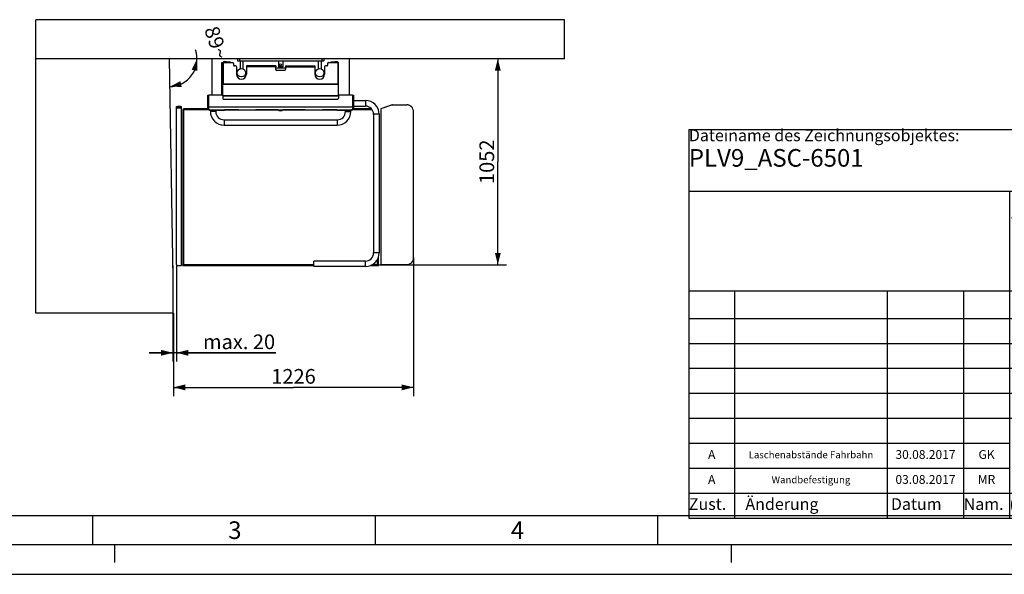
# Model space of a CAD drawing. Units: millimetres. Extents: x 0 to 12600, y 0 to 8910.
# Drawn here: x 3266 to 8296, y 0 to 2833 of the extents above; entities that cross this region are included whole.
import ezdxf

# ---------------------------------------------------------------- set-up
doc = ezdxf.new("R2010")
doc.units = ezdxf.units.MM
doc.header["$LTSCALE"] = 693
doc.layers.get('0').update_dxf_attribs({"linetype": 'CONTINUOUS'})
for name, color, linetype in [('BEZUGSACHSEN', 7, 'CONTINUOUS'), ('FASEN', 7, 'CONTINUOUS'), ('FLAECHEN', 7, 'CONTINUOUS'), ('KURVEN', 7, 'CONTINUOUS'), ('RUNDUNGEN', 7, 'CONTINUOUS'), ('ZEICHNUNGSBEMASSUNGEN', 7, 'CONTINUOUS')]:
    doc.layers.add(name, color=color, linetype=linetype)
doc.styles.get("Standard").update_dxf_attribs({"font": 'arial.ttf'})
doc.styles.add('TEXTSTYLE_2', font='arial.ttf')
doc.styles.add('TEXTSTYLE_5', font='arial.ttf')
doc.dimstyles.new('DIMSTYLE_3', dxfattribs={"dimtxt": 75, "dimasz": 60, "dimexe": 1.5, "dimexo": 0, "dimtad": 1, "dimdec": 0, "dimdsep": 46, "dimtxsty": 'Standard', "dimblk": '_FILLED', "dimblk1": '_FILLED', "dimblk2": '_FILLED', "dimcen": 0.09, "dimclrt": 7, "dimadec": 0, "dimazin": 0, "dimtp": 1.2, "dimtm": 1.2, "dimtfac": 1, "dimtdec": 0, "dimtofl": 0, "dimtmove": 0, "dimatfit": 3, "dimldrblk": '_FILLED', "dimfxl": 1, "dimtolj": 1, "dimarcsym": 0})
doc.dimstyles.new('DIMSTYLE_6', dxfattribs={"dimtxt": 75, "dimasz": 60, "dimexe": 1.5, "dimexo": 0, "dimtad": 1, "dimdec": 0, "dimdsep": 46, "dimtxsty": 'Standard', "dimblk": '_FILLED', "dimblk1": '_FILLED', "dimblk2": '_FILLED', "dimcen": 0.09, "dimclrt": 7, "dimadec": 0, "dimazin": 0, "dimtp": 0.2, "dimtm": 0.2, "dimtfac": 1, "dimtdec": 0, "dimtofl": 0, "dimtmove": 0, "dimatfit": 3, "dimldrblk": '_FILLED', "dimfxl": 1, "dimtolj": 1, "dimarcsym": 0})
doc.dimstyles.new('DIMSTYLE_7', dxfattribs={"dimtxt": 75, "dimasz": 60, "dimexe": 1.5, "dimexo": 0, "dimtad": 1, "dimdec": 1, "dimdsep": 46, "dimtxsty": 'Standard', "dimblk": '_FILLED', "dimblk1": '_FILLED', "dimblk2": '_FILLED', "dimcen": 0.09, "dimclrt": 7, "dimadec": 0, "dimazin": 0, "dimtp": 0.1, "dimtm": 0.1, "dimtfac": 1, "dimtdec": 1, "dimtofl": 0, "dimtmove": 0, "dimatfit": 3, "dimldrblk": '_FILLED', "dimfxl": 1, "dimtolj": 1, "dimarcsym": 0})

# ---------------------------------------------------------------- blocks, each defined once
blk = doc.blocks.new('_FILLED')
at = {"color": 0, "linetype": 'ByBlock'}
blk.add_solid([(0, 0), (-1, 0.25), (-1, -0.25)], dxfattribs=at)
blk = doc.blocks.new('*D8')
at = {"layer": 'ZEICHNUNGSBEMASSUNGEN', "color": 7, "linetype": 'Continuous'}
for p, q in [((5277.6, 1617.3), (5277.6, 910)), ((4052, 1333.4), (4052, 910)), ((4052, 955), (4664.8, 955)), ((5277.6, 955), (4664.8, 955))]:
    blk.add_line(p, q, dxfattribs=at)
at = {"layer": 'ZEICHNUNGSBEMASSUNGEN', "color": 7, "linetype": 'Continuous', "xscale": 60, "yscale": 60, "zscale": 60, "rotation": 180}
blk.add_blockref('_FILLED', (4052, 955), dxfattribs=at)
at = {"layer": 'ZEICHNUNGSBEMASSUNGEN', "color": 7, "linetype": 'Continuous', "xscale": 60, "yscale": 60, "zscale": 60}
blk.add_blockref('_FILLED', (5277.6, 955), dxfattribs=at)
at = {"layer": 'ZEICHNUNGSBEMASSUNGEN', "color": 7, "linetype": 'Continuous', "insert": (4664.8, 1048.8), "char_height": 75, "width": 233.086, "attachment_point": 2, "line_spacing_factor": 0.9}
blk.add_mtext('1226', dxfattribs=at)
blk = doc.blocks.new('*D9')
at = {"layer": 'ZEICHNUNGSBEMASSUNGEN', "color": 7, "linetype": 'Continuous'}
for p, q in [((4047.7, 1577.8), (4047.7, 1086.6)), ((4067.4, 1577.8), (4067.4, 1086.6)), ((4047.7, 1131.6), (3927.7, 1131.6)), ((3927.7, 1131.6), (4057.5, 1131.6)), ((4574.7, 1131.6), (4057.5, 1131.6)), ((4067.4, 1131.6), (4574.7, 1131.6))]:
    blk.add_line(p, q, dxfattribs=at)
at = {"layer": 'ZEICHNUNGSBEMASSUNGEN', "color": 7, "linetype": 'Continuous', "xscale": 60, "yscale": 60, "zscale": 60}
blk.add_blockref('_FILLED', (4047.7, 1131.6), dxfattribs=at)
at = {"layer": 'ZEICHNUNGSBEMASSUNGEN', "color": 7, "linetype": 'Continuous', "xscale": 60, "yscale": 60, "zscale": 60, "rotation": 180}
blk.add_blockref('_FILLED', (4067.4, 1131.6), dxfattribs=at)
at = {"layer": 'ZEICHNUNGSBEMASSUNGEN', "color": 7, "linetype": 'Continuous', "insert": (4202.4, 1225.3), "char_height": 75, "width": 372.212, "attachment_point": 1, "line_spacing_factor": 0.9}
blk.add_mtext('max. 20', dxfattribs=at)
blk = doc.blocks.new('*D10')
at = {"layer": 'ZEICHNUNGSBEMASSUNGEN', "color": 7, "linetype": 'Continuous'}
blk.add_arc((4029.3, 2633.4), 142.4, 271.0026, 18.8259, dxfattribs=at)
for points in [[(4173.8, 2571.6), (4171.7, 2633.4), (4144.4, 2577.8)], [(4086.8, 2519.2), (4031.7, 2491), (4093.6, 2490)]]:
    blk.add_solid(points, dxfattribs=at)
at = {"layer": 'ZEICHNUNGSBEMASSUNGEN', "color": 7, "linetype": 'Continuous', "insert": (4306, 2727.7), "char_height": 75, "width": 166.543, "attachment_point": 2, "rotation": 288.8259, "line_spacing_factor": 0.9}
blk.add_mtext('89\\Fgdt;{\\Fgdt;~}', dxfattribs=at)
blk = doc.blocks.new('*D11')
at = {"layer": 'ZEICHNUNGSBEMASSUNGEN', "color": 7, "linetype": 'Continuous'}
for p, q in [((5708.4, 2633.4), (5708.4, 2107.5)), ((5708.4, 1581.6), (5708.4, 2107.5)), ((5063.9, 1581.6), (5753.4, 1581.6))]:
    blk.add_line(p, q, dxfattribs=at)
at = {"layer": 'ZEICHNUNGSBEMASSUNGEN', "color": 7, "linetype": 'Continuous', "xscale": 60, "yscale": 60, "zscale": 60}
for p, rotation in [((5708.4, 2633.4), 90), ((5708.4, 1581.6), 270)]:
    blk.add_blockref('_FILLED', p, dxfattribs=dict(at, rotation=rotation))
at = {"layer": 'ZEICHNUNGSBEMASSUNGEN', "color": 7, "linetype": 'Continuous', "insert": (5614.6, 2107.5), "char_height": 75, "width": 233.086, "attachment_point": 2, "rotation": 90, "line_spacing_factor": 0.9}
blk.add_mtext('1052', dxfattribs=at)
blk = doc.blocks.new('*T17')
at = {"color": 0, "lineweight": -2}
for p, q in [((0, 0), (234, 0)), ((0, 0), (0, -127.5)), ((234, 0), (1014, 0)), ((1014, 0), (1404, 0)), ((1404, 0), (1638, 0)), ((1638, 0), (1950, 0)), ((1950, 0), (2418, 0)), ((2418, 0), (2964, 0)), ((2418, 0), (2418, -127.5)), ((2964, 0), (4290, 0)), ((2964, 0), (2964, -127.5)), ((4290, 0), (4524, 0)), ((4524, 0), (5226, 0)), ((5226, 0), (5616, 0)), ((5616, 0), (5616, -127.5)), ((0, -127.5), (0, -255)), ((2418, -127.5), (2418, -255)), ((2964, -127.5), (2964, -255)), ((5616, -127.5), (5616, -255)), ((0, -255), (0, -315)), ((2418, -255), (2418, -315)), ((2964, -255), (2964, -315)), ((5616, -255), (5616, -315)), ((0, -315), (234, -315)), ((0, -315), (0, -506.25)), ((234, -315), (1014, -315)), ((1014, -315), (1404, -315)), ((1404, -315), (1638, -315)), ((1638, -315), (1950, -315)), ((1638, -315), (1638, -506.25)), ((1950, -315), (2418, -315)), ((2418, -315), (2964, -315)), ((2418, -315), (2418, -506.25)), ((2964, -315), (4290, -315)), ((2964, -315), (2964, -506.25)), ((4290, -315), (4524, -315)), ((4524, -315), (5226, -315)), ((4524, -315), (4524, -506.25)), ((5226, -315), (5616, -315)), ((5616, -315), (5616, -506.25)), ((0, -506.25), (0, -570)), ((1638, -506.25), (1638, -570)), ((2418, -506.25), (2418, -570)), ((2964, -506.25), (4290, -506.25)), ((2964, -506.25), (2964, -570)), ((4290, -506.25), (4524, -506.25)), ((4524, -506.25), (5226, -506.25)), ((5226, -506.25), (5616, -506.25)), ((5616, -506.25), (5616, -570)), ((0, -570), (0, -697.5)), ((1638, -570), (1638, -697.5)), ((2418, -570), (2418, -697.5)), ((2964, -570), (2964, -697.5)), ((5616, -570), (5616, -697.5)), ((0, -697.5), (0, -825)), ((1638, -697.5), (1638, -825)), ((2418, -697.5), (2418, -825)), ((2964, -697.5), (2964, -825)), ((5616, -697.5), (5616, -825)), ((0, -825), (234, -825)), ((0, -825), (0, -965.12)), ((234, -825), (1014, -825)), ((234, -825), (234, -965.12)), ((1014, -825), (1404, -825)), ((1014, -825), (1014, -965.12)), ((1404, -825), (1638, -825)), ((1404, -825), (1404, -965.12)), ((1638, -825), (1950, -825)), ((1638, -825), (1638, -965.12)), ((1950, -825), (2418, -825)), ((1950, -825), (1950, -965.12)), ((2418, -825), (2964, -825)), ((2418, -825), (2418, -965.12)), ((2964, -825), (4290, -825)), ((2964, -825), (2964, -965.12)), ((4290, -825), (4524, -825)), ((4524, -825), (5226, -825)), ((5226, -825), (5616, -825)), ((5616, -825), (5616, -965.12)), ((0, -965.12), (234, -965.12)), ((0, -965.12), (0, -1092.62)), ((234, -965.12), (1014, -965.12)), ((234, -965.12), (234, -1092.62)), ((1014, -965.12), (1404, -965.12)), ((1014, -965.12), (1014, -1092.62)), ((1404, -965.12), (1638, -965.12)), ((1404, -965.12), (1404, -1092.62)), ((1638, -965.12), (1950, -965.12)), ((1638, -965.12), (1638, -1092.62)), ((1950, -965.12), (2418, -965.12)), ((1950, -965.12), (1950, -1092.62)), ((2418, -965.12), (2964, -965.12)), ((2418, -965.12), (2418, -1092.62)), ((2964, -965.12), (2964, -1092.62)), ((5616, -965.12), (5616, -1092.62)), ((0, -1092.62), (234, -1092.62)), ((0, -1092.62), (0, -1220.12)), ((234, -1092.62), (1014, -1092.62)), ((234, -1092.62), (234, -1220.12)), ((1014, -1092.62), (1404, -1092.62)), ((1014, -1092.62), (1014, -1220.12)), ((1404, -1092.62), (1638, -1092.62)), ((1404, -1092.62), (1404, -1220.12)), ((1638, -1092.62), (1950, -1092.62)), ((1638, -1092.62), (1638, -1220.12)), ((1950, -1092.62), (2418, -1092.62)), ((1950, -1092.62), (1950, -1220.12)), ((2418, -1092.62), (2964, -1092.62)), ((2418, -1092.62), (2418, -1220.12)), ((2964, -1092.62), (2964, -1220.12)), ((5616, -1092.62), (5616, -1220.12)), ((0, -1220.12), (234, -1220.12)), ((0, -1220.12), (0, -1347.62)), ((234, -1220.12), (1014, -1220.12)), ((234, -1220.12), (234, -1347.62)), ((1014, -1220.12), (1404, -1220.12)), ((1014, -1220.12), (1014, -1347.62)), ((1404, -1220.12), (1638, -1220.12)), ((1404, -1220.12), (1404, -1347.62)), ((1638, -1220.12), (1950, -1220.12)), ((1638, -1220.12), (1638, -1347.62)), ((1950, -1220.12), (2418, -1220.12)), ((1950, -1220.12), (1950, -1347.62)), ((2418, -1220.12), (2964, -1220.12)), ((2418, -1220.12), (2418, -1347.62)), ((2964, -1220.12), (2964, -1347.62)), ((5616, -1220.12), (5616, -1347.62)), ((0, -1347.62), (234, -1347.62)), ((0, -1347.62), (0, -1475.12)), ((234, -1347.62), (1014, -1347.62)), ((234, -1347.62), (234, -1475.12)), ((1014, -1347.62), (1404, -1347.62)), ((1014, -1347.62), (1014, -1475.12)), ((1404, -1347.62), (1638, -1347.62)), ((1404, -1347.62), (1404, -1475.12)), ((1638, -1347.62), (1950, -1347.62)), ((1638, -1347.62), (1638, -1475.12)), ((1950, -1347.62), (2418, -1347.62)), ((2418, -1347.62), (2964, -1347.62)), ((2418, -1347.62), (2418, -1475.12)), ((2964, -1347.62), (2964, -1475.12)), ((5616, -1347.62), (5616, -1475.12)), ((0, -1475.12), (234, -1475.12)), ((0, -1475.12), (0, -1602.62)), ((234, -1475.12), (1014, -1475.12)), ((234, -1475.12), (234, -1602.62)), ((1014, -1475.12), (1404, -1475.12)), ((1014, -1475.12), (1014, -1602.62)), ((1404, -1475.12), (1638, -1475.12)), ((1404, -1475.12), (1404, -1602.62)), ((1638, -1475.12), (1950, -1475.12)), ((1638, -1475.12), (1638, -1602.62)), ((1950, -1475.12), (2418, -1475.12)), ((2418, -1475.12), (2964, -1475.12)), ((2964, -1475.12), (4290, -1475.12)), ((2964, -1475.12), (2964, -1602.62)), ((4290, -1475.12), (4524, -1475.12)), ((4524, -1475.12), (5226, -1475.12)), ((5226, -1475.12), (5616, -1475.12)), ((5226, -1475.12), (5226, -1602.62)), ((5616, -1475.12), (5616, -1602.62)), ((0, -1602.62), (234, -1602.62)), ((0, -1602.62), (0, -1730.12)), ((234, -1602.62), (1014, -1602.62)), ((234, -1602.62), (234, -1730.12)), ((1014, -1602.62), (1404, -1602.62)), ((1014, -1602.62), (1014, -1730.12)), ((1404, -1602.62), (1638, -1602.62)), ((1404, -1602.62), (1404, -1730.12)), ((1638, -1602.62), (1638, -1730.12)), ((2964, -1602.62), (2964, -1730.12)), ((5226, -1602.62), (5226, -1730.12)), ((5616, -1602.62), (5616, -1730.12)), ((0, -1730.12), (234, -1730.12)), ((0, -1730.12), (0, -1857.62)), ((234, -1730.12), (1014, -1730.12)), ((234, -1730.12), (234, -1857.62)), ((1014, -1730.12), (1404, -1730.12)), ((1014, -1730.12), (1014, -1857.62)), ((1404, -1730.12), (1638, -1730.12)), ((1404, -1730.12), (1404, -1857.62)), ((1638, -1730.12), (1638, -1857.62)), ((2964, -1730.12), (2964, -1857.62)), ((5226, -1730.12), (5616, -1730.12)), ((5226, -1730.12), (5226, -1857.62)), ((5616, -1730.12), (5616, -1857.62)), ((0, -1857.62), (234, -1857.62)), ((0, -1857.62), (0, -1985.12)), ((234, -1857.62), (1014, -1857.62)), ((234, -1857.62), (234, -1985.12)), ((1014, -1857.62), (1404, -1857.62)), ((1014, -1857.62), (1014, -1985.12)), ((1404, -1857.62), (1638, -1857.62)), ((1404, -1857.62), (1404, -1985.12)), ((1638, -1857.62), (1950, -1857.62)), ((1638, -1857.62), (1638, -1985.12)), ((1950, -1857.62), (2418, -1857.62)), ((2418, -1857.62), (2964, -1857.62)), ((2964, -1857.62), (4290, -1857.62)), ((2964, -1857.62), (2964, -1985.12)), ((4290, -1857.62), (4524, -1857.62)), ((4290, -1857.62), (4290, -1985.12)), ((4524, -1857.62), (5226, -1857.62)), ((5226, -1857.62), (5616, -1857.62)), ((5616, -1857.62), (5616, -1985.12)), ((0, -1985.12), (234, -1985.12)), ((234, -1985.12), (1014, -1985.12)), ((1014, -1985.12), (1404, -1985.12)), ((1404, -1985.12), (1638, -1985.12)), ((1638, -1985.12), (1950, -1985.12)), ((1950, -1985.12), (2418, -1985.12)), ((2418, -1985.12), (2964, -1985.12)), ((2964, -1985.12), (4290, -1985.12)), ((4290, -1985.12), (4524, -1985.12)), ((4524, -1985.12), (5226, -1985.12)), ((5226, -1985.12), (5616, -1985.12))]:
    blk.add_line(p, q, dxfattribs=at)
at = {"color": 7, "linetype": 'Continuous'}
for s, insert, char_height, width, attachment_point in [('Dateiname des Zeichnungsobjektes:          \\P\\H90.0;PLV9_ASC-6501', (0.06, -0.06), 60, 2417.88, 1), ('Dateityp:\\P\\H90.0;ASSEM', (2418.06, -0.06), 60, 545.88, 1), ('Allgemeintol.\\PDIN ISO\\P2768-m-S', (2028, -570), 90, 779.88, 5), ('Kanten\\PDIN ISO\\P13715', (2691, -570), 90, 545.88, 5), ('Maßstab {\\W2.0;1:30}', (2964.06, -410.62), 90, 1559.88, 4), (' \\P  ', (819, -570), 105, 1637.88, 5), (' Datum', (1950.06, -895.06), 60, 467.88, 4), ('  Name', (2418.06, -895.06), 60, 545.88, 4), ('26.07.2017', (1950.06, -1028.87), 60, 467.88, 4), ('Krammer', (2418.06, -1028.87), 60, 545.88, 4), ('Blatt{\\W0.6;1}', (5226.06, -1602.62), 90, 389.88, 4), ('A', (117, -1666.37), 45, 233.88, 5), ('Laschenabstände Fahrbahn', (624, -1666.37), 36, 779.88, 5), ('30.08.2017', (1209, -1666.37), 45, 389.88, 5), ('GK', (1521, -1666.37), 45, 233.88, 5), (' 1{\\W0.6; Bl.}', (5226.06, -1793.87), 90, 389.88, 4), ('A', (117, -1793.87), 45, 233.88, 5), ('Wandbefestigung', (624, -1793.87), 36, 779.88, 5), ('03.08.2017', (1209, -1793.87), 45, 389.88, 5), ('MR', (1521, -1793.87), 45, 233.88, 5), ('Zust.', (0.06, -1921.37), 60, 233.88, 4), ('   Änderung', (234.06, -1921.37), 60, 779.88, 4), (' Datum', (1014.06, -1921.37), 60, 389.88, 4), ('Nam.', (1404.06, -1921.37), 60, 233.88, 4), ('(Urspr.)', (1638.06, -1921.37), 60, 1325.88, 4), ('(Ers.f.:)', (2964.06, -1921.37), 60, 1325.88, 4), ('(Ers.d.:)', (4290.06, -1921.37), 60, 1325.88, 4)]:
    blk.add_mtext(s, dxfattribs=dict(at, insert=insert, char_height=char_height, width=width, attachment_point=attachment_point))

msp = doc.modelspace()

# ---------------------------------------------------------------- linework, layer by layer
at = {"color": 7, "linetype": 'Continuous'}
for p, q in [((3348.8548, 1333.377), (3348.8548, 2833.377)), ((6048.8548, 2833.377), (3348.8548, 2833.377)), ((6048.8548, 2633.377), (6048.8548, 2833.377)), ((6048.8548, 2633.377), (3348.8548, 2633.377)), ((4029.2566, 2633.377), (4048.8548, 1513.5484)), ((4306.8548, 2614.4139), (4306.8548, 2616.177)), ((4308.8548, 2614.4139), (4308.8548, 2616.177)), ((4338.8548, 2616.177), (4308.9328, 2616.177)), ((4309.8548, 2619.177), (4321.8548, 2619.177)), ((4309.8548, 2617.177), (4321.8548, 2617.177)), ((4321.8548, 2619.177), (4321.8548, 2617.177)), ((4888.8548, 2616.177), (4858.8548, 2616.177)), ((4875.8548, 2617.177), (4875.8548, 2619.177)), ((4875.8548, 2619.177), (4887.8548, 2619.177)), ((4875.8548, 2617.177), (4887.8548, 2617.177)), ((4888.8548, 2616.177), (4888.8548, 2614.4139)), ((4890.8548, 2616.177), (4890.8548, 2614.4139)), ((4299.3548, 2449.177), (4299.3548, 2615.177)), ((4299.3548, 2615.177), (4306.8548, 2615.177)), ((4301.3548, 2449.177), (4301.3548, 2615.177)), ((4302.8548, 2505.713), (4302.8548, 2614.4139)), ((4302.8548, 2614.4139), (4305.8548, 2614.4139)), ((4423.8548, 2596.9139), (4423.8548, 2554.4139)), ((4573.8548, 2596.9139), (4423.8548, 2596.9139)), ((4573.8548, 2596.9139), (4573.8548, 2592.9139)), ((4623.8548, 2585.177), (4573.8548, 2585.177)), ((4623.8548, 2596.9139), (4623.8548, 2592.9139)), ((4623.8548, 2596.9139), (4773.8548, 2596.9139)), ((4773.8548, 2596.9139), (4773.8548, 2554.4139)), ((4850.3548, 2614.4139), (4850.3548, 2615.177)), ((4850.3548, 2615.177), (4855.0639, 2615.177)), ((4852.3548, 2614.4139), (4852.3548, 2615.177)), ((4890.8548, 2615.177), (4894.3548, 2615.177)), ((4894.8548, 2614.4139), (4891.8548, 2614.4139)), ((4892.3548, 2614.4139), (4892.3548, 2615.177)), ((4894.3548, 2615.177), (4894.3548, 2614.4139)), ((4894.8548, 2505.713), (4894.8548, 2614.4139)), ((4305.8548, 2506.0129), (4302.8548, 2506.0129)), ((4302.8548, 2505.8129), (4304.8548, 2505.8129)), ((4302.8548, 2505.5134), (4302.8548, 2505.713)), ((4302.8548, 2505.713), (4305.8548, 2505.713)), ((4302.8548, 2443.8513), (4302.8548, 2505.5134)), ((4302.8548, 2505.5134), (4305.8548, 2505.5134)), ((4304.8548, 2505.713), (4304.8548, 2506.0129)), ((4305.8548, 2505.5134), (4305.8548, 2506.0129)), ((4891.8548, 2505.5134), (4891.8548, 2506.0129)), ((4891.8548, 2506.0129), (4894.8548, 2506.0129)), ((4894.8548, 2505.713), (4891.8548, 2505.713)), ((4894.8548, 2505.5134), (4891.8548, 2505.5134)), ((4892.3548, 2505.713), (4892.3548, 2506.0129)), ((4892.8548, 2505.713), (4892.8548, 2506.0129)), ((4894.8548, 2505.8129), (4892.8548, 2505.8129)), ((4894.8548, 2505.5134), (4894.8548, 2505.713)), ((4894.8548, 2443.8513), (4894.8548, 2505.5134)), ((4302.8548, 2447.177), (4231.3548, 2447.177)), ((4231.8548, 2447.177), (4231.8548, 2449.177)), ((4231.8548, 2449.177), (4302.8548, 2449.177)), ((4299.3548, 2452.177), (4301.3548, 2452.177)), ((4302.8548, 2445.677), (4894.8548, 2445.677)), ((4894.8548, 2449.177), (4965.8548, 2449.177)), ((4966.3548, 2447.177), (4894.8548, 2447.177)), ((4965.8548, 2449.177), (4965.8548, 2447.177)), ((4236.3548, 2373.177), (4236.3548, 2369.177)), ((4312.3548, 2369.177), (4236.3548, 2369.177)), ((4239.8548, 2369.177), (4239.8548, 2364.177)), ((4267.8548, 2369.177), (4267.8548, 2364.177)), ((4312.3548, 2373.177), (4312.3548, 2369.177)), ((4885.3548, 2373.177), (4885.3548, 2369.177)), ((4961.3548, 2369.177), (4885.3548, 2369.177)), ((4929.8548, 2364.177), (4929.8548, 2369.177)), ((4957.8548, 2364.177), (4957.8548, 2369.177)), ((4961.3548, 2373.177), (4961.3548, 2369.177)), ((5169.3186, 2398.4641), (5110.7408, 2377.6463)), ((5110.7408, 2377.6463), (5111.6066, 2377.7005)), ((5110.7408, 2377.6463), (5110.7408, 1582.7229)), ((5170.1843, 2398.5183), (5111.6066, 2377.7005)), ((5111.6066, 2377.7005), (5111.6066, 1582.7771)), ((5169.3186, 2398.4641), (5170.1843, 2398.5183)), ((4309.8548, 2322.177), (4887.8548, 2322.177)), ((4309.8548, 2294.177), (4887.8548, 2294.177)), ((4092.3548, 1577.7949), (4092.3548, 1577.7533)), ((4098.8548, 1577.7922), (4098.8548, 1581.1111)), ((4767.8548, 1577.7922), (4098.8548, 1577.7922)), ((4133.8548, 1581.5969), (4767.8548, 1581.5969)), ((4133.8548, 1578.5971), (4767.8548, 1578.5971)), ((5098.8548, 1577.7922), (5059.3124, 1577.7922)), ((5061.1236, 1578.5971), (5063.8548, 1578.5971)), ((5098.8548, 1577.7922), (5098.8548, 1581.1111)), ((5111.6066, 1582.7771), (5110.7408, 1582.7229)), ((4048.8548, 1513.5484), (4048.8548, 1333.377)), ((4048.8548, 1333.377), (3348.8548, 1333.377)), ((750, 300), (12300, 300)), ((3637.1999, 300), (3637.1999, 150)), ((5081.1, 300), (5081.1, 150)), ((6525, 300), (6525, 150)), ((12450, 150), (600, 150)), ((3750, 150), (3750, 60)), ((6900, 150), (6900, 60)), ((0, 0), (12600, 0))]:
    msp.add_line(p, q, dxfattribs=at)
at = {"color": 9, "linetype": 'Continuous'}
for p, q in [((4310.8548, 2616.177), (4310.8548, 2614.4139)), ((4313.8548, 2617.177), (4313.8548, 2619.177)), ((4883.8548, 2619.177), (4883.8548, 2617.177)), ((4886.8548, 2614.4139), (4886.8548, 2616.177)), ((4303.3548, 2615.177), (4303.3548, 2614.4139)), ((4305.8548, 2614.4139), (4305.8548, 2506.0129)), ((4573.8548, 2592.9139), (4423.8548, 2592.9139)), ((4623.8548, 2592.9139), (4773.8548, 2592.9139)), ((4854.3548, 2615.177), (4854.3548, 2614.7818)), ((4891.8548, 2614.4139), (4891.8548, 2506.0129)), ((4302.8548, 2503.5147), (4894.8548, 2503.5147)), ((4305.8548, 2505.8129), (4891.8548, 2505.8129)), ((4239.8548, 2449.177), (4239.8548, 2447.177)), ((4302.8548, 2446.3788), (4894.8548, 2446.3788)), ((4302.8548, 2443.8513), (4894.8548, 2443.8513)), ((4957.8548, 2447.177), (4957.8548, 2449.177)), ((4267.8548, 2364.177), (4239.8548, 2364.177)), ((4255.757, 2373.177), (4255.757, 2369.177)), ((4301.2135, 2373.177), (4301.2135, 2369.177)), ((4896.4962, 2373.177), (4896.4962, 2369.177)), ((4929.8548, 2364.177), (4957.8548, 2364.177)), ((4941.9527, 2373.177), (4941.9527, 2369.177)), ((4309.8548, 2322.177), (4309.8548, 2294.177)), ((4887.8548, 2322.177), (4887.8548, 2294.177)), ((4133.8548, 1578.5971), (4133.8548, 1581.5969)), ((5063.8548, 1578.5971), (5063.8548, 1579.9233))]:
    msp.add_line(p, q, dxfattribs=at)
at = {"color": 7, "linetype": 'Continuous'}
for centre, radius, start, end in [((4309.8548, 2616.177), 3, 90, 180), ((4309.8548, 2616.177), 1, 90, 180), ((4338.8548, 2608.177), 8, 51.5207212, 90), ((4858.8548, 2608.177), 8, 90, 128.4792788), ((4887.8548, 2616.177), 3, 0, 90), ((4887.8548, 2616.177), 1, 0, 90), ((4398.8548, 2554.4139), 25, 180, 360), ((4798.8548, 2554.4139), 25, 180, 360), ((4309.8548, 2364.177), 70, 180, 270), ((4309.8548, 2364.177), 42, 180, 270), ((4887.8548, 2364.177), 70, 270, 360), ((4887.8548, 2364.177), 42, 270, 360)]:
    msp.add_arc(centre, radius, start, end, dxfattribs=at)
for points, knots in [([(4098.8548, 1581.1111), (4098.8548, 1581.1272), (4098.9365, 1581.1418), (4099.0421, 1581.1649), (4099.265, 1581.1856), (4099.7036, 1581.2207), (4100.471, 1581.2589), (4101.6219, 1581.3025), (4103.0868, 1581.3442), (4104.8467, 1581.3843), (4106.8863, 1581.4219), (4110.105, 1581.4707), (4114.6589, 1581.5208), (4120.6324, 1581.5641), (4127.1141, 1581.5909), (4131.5788, 1581.5969), (4133.8548, 1581.5969)], [0, 0, 0, 0, 0.001383163, 0.005055669, 0.011099123, 0.01951353, 0.043384649, 0.07645599, 0.118414031, 0.1688573, 0.227301306, 0.293184021, 0.444664577, 0.617481016, 0.804994358, 1, 1, 1, 1]), ([(4098.8548, 1578.1114), (4098.8548, 1578.1275), (4098.9365, 1578.1421), (4099.0421, 1578.1652), (4099.265, 1578.1859), (4099.7036, 1578.221), (4100.471, 1578.2592), (4101.6219, 1578.3028), (4103.0868, 1578.3444), (4104.8467, 1578.3846), (4106.8863, 1578.4222), (4110.105, 1578.471), (4114.6589, 1578.5211), (4120.6324, 1578.5644), (4127.1141, 1578.5912), (4131.5788, 1578.5971), (4133.8548, 1578.5971)], [0, 0, 0, 0, 0.001383163, 0.005055669, 0.011099123, 0.01951353, 0.043384649, 0.07645599, 0.118414031, 0.1688573, 0.227301306, 0.293184021, 0.444664577, 0.617481016, 0.804994358, 1, 1, 1, 1]), ([(5063.8548, 1578.5971), (5066.1309, 1578.5971), (5070.5956, 1578.5912), (5077.0773, 1578.5644), (5083.0508, 1578.5211), (5087.6047, 1578.471), (5090.8234, 1578.4222), (5092.863, 1578.3846), (5094.6229, 1578.3444), (5096.0878, 1578.3028), (5097.2387, 1578.2592), (5098.0061, 1578.221), (5098.4447, 1578.1859), (5098.6676, 1578.1652), (5098.7732, 1578.1421), (5098.8548, 1578.1275), (5098.8548, 1578.1114)], [0, 0, 0, 0, 0.195005642, 0.382518984, 0.555335423, 0.706815979, 0.772698693, 0.8311427, 0.881585969, 0.92354401, 0.956615351, 0.98048647, 0.988900877, 0.994944331, 0.998616837, 1, 1, 1, 1]), ([(5066.9095, 1581.595), (5069.0348, 1581.5924), (5073.1776, 1581.5821), (5079.1609, 1581.551), (5084.6195, 1581.5054), (5088.7533, 1581.4551), (5091.6593, 1581.4073), (5093.4928, 1581.3708), (5095.0713, 1581.3322), (5096.3829, 1581.2923), (5097.4121, 1581.251), (5098.0974, 1581.2145), (5098.4892, 1581.1817), (5098.6876, 1581.1615), (5098.7828, 1581.1408), (5098.8548, 1581.1257), (5098.8548, 1581.1111)], [0, 0, 0, 0, 0.19948898, 0.388864451, 0.561634942, 0.711879163, 0.776910182, 0.834449832, 0.884004866, 0.925151207, 0.957537965, 0.980892511, 0.989121663, 0.995032702, 0.998628809, 1, 1, 1, 1])]:
    msp.add_open_spline(points, degree=3, knots=knots, dxfattribs=at)
at = {"layer": 'BEZUGSACHSEN', "color": 7, "linetype": 'Continuous'}
for p, q in [((4378.8548, 2633.377), (4378.8548, 2623.377)), ((4378.8548, 2623.377), (4818.8548, 2623.377)), ((4391.3548, 2623.377), (4391.3548, 2582.006)), ((4406.3548, 2623.377), (4406.3548, 2582.006)), ((4587.8548, 2623.377), (4587.8548, 2593.377)), ((4609.8548, 2623.377), (4609.8548, 2593.377)), ((4791.3548, 2623.377), (4791.3548, 2582.006)), ((4806.3548, 2623.377), (4806.3548, 2582.006)), ((4818.8548, 2633.377), (4818.8548, 2623.377)), ((4609.8548, 2593.377), (4587.8548, 2593.377)), ((4971.3548, 2420.177), (5031.8548, 2420.177)), ((4971.3548, 2392.177), (5031.8548, 2392.177))]:
    msp.add_line(p, q, dxfattribs=at)
at = {"layer": 'BEZUGSACHSEN', "color": 9, "linetype": 'Continuous'}
for p, q in [((4388.8548, 2633.377), (4388.8548, 2623.377)), ((4808.8548, 2633.377), (4808.8548, 2623.377))]:
    msp.add_line(p, q, dxfattribs=at)
at = {"layer": 'BEZUGSACHSEN', "color": 7, "linetype": 'Continuous'}
for centre, radius in [((4398.8548, 2562.177), 21.2), ((4598.8548, 2602.877), 5), ((4798.8548, 2562.177), 21.2)]:
    msp.add_circle(centre, radius, dxfattribs=at)
at = {"layer": 'FASEN', "color": 7, "linetype": 'Continuous'}
for points in [[(4586.7021, 2373.1756), (4589.3098, 2369.5582), (4598.8548, 2365.6075), (4608.3999, 2369.5582), (4611.0076, 2373.1756)], [(4592.3024, 2373.1757), (4593.9843, 2371.5608), (4598.8548, 2369.8945), (4603.7254, 2371.5608), (4605.4073, 2373.1757)]]:
    msp.add_open_spline(points, degree=3, dxfattribs=at)
at = {"layer": 'FLAECHEN', "color": 9, "linetype": 'Continuous'}
for p, q in [((5031.8548, 2420.177), (5031.8548, 2392.177)), ((5101.8548, 2350.177), (5073.8548, 2350.177)), ((5101.8548, 1642.177), (5073.8548, 1642.177)), ((5031.8548, 1572.177), (5031.8548, 1600.177))]:
    msp.add_line(p, q, dxfattribs=at)
at = {"layer": 'FLAECHEN', "color": 7, "linetype": 'Continuous'}
for p, q in [((5073.8548, 2350.177), (5073.8548, 1642.177)), ((5101.8548, 2350.177), (5101.8548, 1642.177)), ((5031.8548, 1600.177), (4767.8548, 1600.177)), ((4767.8548, 1572.177), (4767.8548, 1600.177)), ((5031.8548, 1572.177), (4767.8548, 1572.177))]:
    msp.add_line(p, q, dxfattribs=at)
for centre, radius, start, end in [((5031.8548, 2350.1769), 70, 0.0000056, 89.9999944), ((5031.8548, 2350.177), 42, 0, 90), ((5031.8548, 1642.177), 70, 270.0000056, 359.9999944), ((5031.8548, 1642.177), 42, 270, 360)]:
    msp.add_arc(centre, radius, start, end, dxfattribs=at)
at = {"layer": 'KURVEN', "color": 40, "linetype": 'Continuous'}
for p, q in [((4248.8546, 2449.177), (4248.8546, 2633.377)), ((4948.8546, 2633.377), (4948.8546, 2449.177))]:
    msp.add_line(p, q, dxfattribs=at)
at = {"layer": 'RUNDUNGEN', "color": 7, "linetype": 'Continuous'}
for p, q in [((4305.8548, 2614.4139), (4354.8548, 2614.4139)), ((4358.8548, 2610.4139), (4358.8548, 2600.9139)), ((4369.8548, 2596.9139), (4362.8548, 2596.9139)), ((4373.8548, 2592.9139), (4373.8548, 2554.4139)), ((4573.8548, 2578.4139), (4573.8548, 2592.9139)), ((4619.8548, 2574.4139), (4577.8548, 2574.4139)), ((4623.8548, 2592.9139), (4623.8548, 2578.4139)), ((4823.8548, 2592.9139), (4823.8548, 2554.4139)), ((4834.8548, 2596.9139), (4827.8548, 2596.9139)), ((4838.8548, 2610.4139), (4838.8548, 2600.9139)), ((4842.8548, 2614.4139), (4891.8548, 2614.4139)), ((4226.3548, 2378.177), (4226.3548, 2447.177)), ((4226.3548, 2447.177), (4231.3548, 2447.177)), ((4302.8548, 2443.8513), (4302.8548, 2432.5597)), ((4307.8548, 2427.5788), (4889.8548, 2427.5788)), ((4894.8548, 2443.8513), (4894.8548, 2432.5597)), ((4966.3548, 2447.177), (4971.3548, 2447.177)), ((4971.3548, 2447.177), (4971.3548, 2378.177)), ((4067.3548, 1582.7944), (4067.3548, 2389.7161)), ((4087.3548, 2389.7855), (4072.3548, 2389.7855)), ((4072.3548, 2386.7858), (4087.3548, 2386.7858)), ((4092.3548, 1577.7949), (4092.3548, 2389.7161)), ((4098.8548, 2372.6462), (4098.8548, 1582.2781)), ((4226.3838, 2377.6462), (4103.8548, 2377.6462)), ((4231.3548, 2373.177), (4966.3548, 2373.177)), ((4384.8548, 2372.7156), (4384.8548, 2373.177)), ((4472.8548, 2372.7156), (4472.8548, 2373.177)), ((4724.8548, 2372.7156), (4724.8548, 2373.177)), ((4812.8548, 2372.7156), (4812.8548, 2373.177)), ((5063.6255, 2377.6462), (4971.3259, 2377.6462)), ((5098.8548, 2370.4233), (5098.8548, 2372.6462)), ((5170.1843, 2398.5183), (5243.4065, 2398.293)), ((5277.5769, 1617.263), (5277.5769, 2363.1912)), ((5098.8548, 1582.2781), (5098.8548, 1621.9306)), ((4072.3548, 1577.7949), (4092.3548, 1577.7949)), ((4072.3548, 1577.7533), (4092.3548, 1577.7533)), ((4767.8548, 1577.2781), (4103.8548, 1577.2781)), ((5093.8548, 1577.2781), (5058.0715, 1577.2781)), ((5110.7408, 1582.7229), (5242.5408, 1582.3174)), ((5111.6066, 1582.7771), (5243.4065, 1582.3716))]:
    msp.add_line(p, q, dxfattribs=at)
at = {"layer": 'RUNDUNGEN', "color": 9, "linetype": 'Continuous'}
for p, q in [((4231.3548, 2373.177), (4231.3548, 2447.177)), ((4966.3548, 2447.177), (4966.3548, 2373.177)), ((4067.3548, 2385.7449), (4092.3548, 2385.7449)), ((4067.3548, 2383.7173), (4092.3548, 2383.7173)), ((4072.3548, 2389.7855), (4072.3548, 2386.7858)), ((4087.3548, 2386.7858), (4087.3548, 2389.7855)), ((4103.8548, 1581.3612), (4103.8548, 2377.6462)), ((4236.3548, 2372.7156), (4103.8548, 2372.7156)), ((4226.3548, 2388.177), (4971.3548, 2388.177)), ((4384.8548, 2372.7156), (4312.3548, 2372.7156)), ((4587.0563, 2372.7156), (4472.8548, 2372.7156)), ((4724.8548, 2372.7156), (4610.6534, 2372.7156)), ((4885.3548, 2372.7156), (4812.8548, 2372.7156)), ((5067.2915, 2372.7156), (4961.3548, 2372.7156)), ((5093.8548, 1581.3612), (5093.8548, 1609.6979)), ((4072.3548, 1577.7533), (4072.3548, 1577.7949)), ((4103.8548, 1582.7917), (4767.8548, 1582.7917)), ((4103.8548, 1577.2786), (4103.8548, 1577.7922)), ((4103.8548, 1577.7228), (4767.8548, 1577.7228)), ((5059.1449, 1577.7228), (5093.8548, 1577.7228)), ((5068.902, 1582.7917), (5093.8548, 1582.7917)), ((5093.8548, 1577.7922), (5093.8548, 1577.2786)), ((5242.5408, 1582.3174), (5243.4065, 1582.3716))]:
    msp.add_line(p, q, dxfattribs=at)
at = {"layer": 'RUNDUNGEN', "color": 7, "linetype": 'Continuous'}
for centre, radius, start, end in [((4354.8548, 2610.4139), 4, 0, 90), ((4362.8548, 2600.9139), 4, 180, 270), ((4369.8548, 2592.9139), 4, 0, 90), ((4577.8548, 2578.4139), 4, 180, 270), ((4619.8548, 2578.4139), 4, 270, 360), ((4827.8548, 2592.9139), 4, 90, 180), ((4834.8548, 2600.9139), 4, 270, 360), ((4842.8548, 2610.4139), 4, 90, 180), ((4103.8549, 2372.6462), 5, 90.0000498, 179.9999415), ((4231.3548, 2378.177), 5, 180, 270), ((4966.3548, 2378.177), 5, 270, 360), ((5093.8548, 2372.6462), 5, 0.000093, 57.1627691), ((4072.3546, 1582.7947), 4.9998, 180.0027596, 270.0027594), ((4072.3546, 1582.7531), 4.9998, 180.0027596, 270.0027594), ((4103.8698, 1582.2798), 5.0149, 180.0188688, 192.6049722), ((4103.8517, 1582.2775), 4.9968, 192.6243046, 193.01963), ((5093.858, 1582.2775), 4.9968, 346.98037, 347.3756954), ((5093.8399, 1582.2798), 5.0149, 347.3950278, 359.9811312), ((5242.6431, 1615.6861), 33.3689, 269.8242807, 273.5815891), ((5243.5089, 1615.7403), 33.3689, 269.8242807, 273.5815891)]:
    msp.add_arc(centre, radius, start, end, dxfattribs=at)
at = {"layer": 'RUNDUNGEN', "color": 9, "linetype": 'Continuous'}
for centre, radius, start, end in [((4103.8851, 1582.7273), 5.0303, 180.0567561, 198.059332), ((4103.8694, 1582.2799), 5.0145, 192.6049722, 192.8384188), ((4103.8556, 1582.7318), 5.009, 260.467131, 269.9918168), ((5093.8541, 1582.7318), 5.009, 270.008179, 279.5318323), ((5093.8532, 1582.2939), 5.0152, 270.018511, 282.5065314), ((5093.849, 1582.2956), 5.0179, 282.5490642, 296.1479359), ((5093.8246, 1582.7273), 5.0303, 341.9406766, 359.943245), ((5093.8471, 1582.2793), 5.0078, 347.1504483, 356.8046623), ((5093.8552, 1582.2782), 4.9996, 356.8120591, 359.9988561)]:
    msp.add_arc(centre, radius, start, end, dxfattribs=at)
at = {"layer": 'RUNDUNGEN', "color": 7, "linetype": 'Continuous'}
for points, knots in [([(4302.8548, 2432.5597), (4302.8548, 2431.2883), (4303.9262, 2428.6368), (4306.5799, 2427.5788), (4307.8548, 2427.5788)], [0, 0, 0, 0, 0.49932603, 1, 1, 1, 1]), ([(4889.8548, 2427.5788), (4891.1297, 2427.5788), (4893.7834, 2428.6368), (4894.8548, 2431.2883), (4894.8548, 2432.5597)], [0, 0, 0, 0, 0.50067397, 1, 1, 1, 1]), ([(4067.3548, 2389.7161), (4067.3548, 2389.7245), (4067.4049, 2389.7201), (4067.46, 2389.7345), (4067.5884, 2389.7358), (4067.8316, 2389.7479), (4068.2521, 2389.7557), (4068.8641, 2389.7667), (4069.6127, 2389.7746), (4070.791, 2389.7832), (4071.717, 2389.7855), (4072.3548, 2389.7855)], [0, 0, 0, 0, 0.005001931, 0.019458964, 0.043331584, 0.076404787, 0.168810749, 0.293144208, 0.444633485, 0.617459604, 1, 1, 1, 1]), ([(4072.3548, 2386.7858), (4071.717, 2386.7858), (4070.791, 2386.7835), (4069.6127, 2386.7749), (4068.8641, 2386.767), (4068.2521, 2386.756), (4067.8316, 2386.7482), (4067.5884, 2386.7361), (4067.46, 2386.7348), (4067.4049, 2386.7204), (4067.3548, 2386.7247), (4067.3548, 2386.7164)], [0, 0, 0, 0, 0.382540396, 0.555366515, 0.706855792, 0.83118925, 0.923595213, 0.956668416, 0.980541036, 0.994998069, 1, 1, 1, 1]), ([(4087.3548, 2389.7855), (4087.9927, 2389.7855), (4088.9187, 2389.7832), (4090.097, 2389.7746), (4090.8456, 2389.7667), (4091.4576, 2389.7557), (4091.8781, 2389.7479), (4092.1213, 2389.7358), (4092.2497, 2389.7345), (4092.3048, 2389.7201), (4092.3548, 2389.7245), (4092.3548, 2389.7161)], [0, 0, 0, 0, 0.382540396, 0.555366515, 0.706855792, 0.83118925, 0.923595213, 0.956668416, 0.980541036, 0.994998069, 1, 1, 1, 1]), ([(4092.3548, 2386.7164), (4092.3548, 2386.7247), (4092.3048, 2386.7204), (4092.2497, 2386.7348), (4092.1213, 2386.7361), (4091.8781, 2386.7482), (4091.4576, 2386.756), (4090.8456, 2386.767), (4090.097, 2386.7749), (4088.9187, 2386.7835), (4087.9927, 2386.7858), (4087.3548, 2386.7858)], [0, 0, 0, 0, 0.005001931, 0.019458964, 0.043331584, 0.076404787, 0.168810749, 0.293144208, 0.444633485, 0.617459604, 1, 1, 1, 1]), ([(5277.5769, 2363.1912), (5277.5769, 2367.7414), (5275.8106, 2376.9121), (5268.2394, 2388.5595), (5256.887, 2396.412), (5247.8576, 2398.2793), (5243.4065, 2398.293)], [0, 0, 0, 0, 0.252643977, 0.503893885, 0.752864229, 1, 1, 1, 1]), ([(5245.5934, 1582.4366), (5249.8536, 1582.7033), (5258.3838, 1584.9281), (5268.9643, 1592.8231), (5275.957, 1604.12), (5277.5769, 1612.9007), (5277.5769, 1617.263)], [0, 0, 0, 0, 0.247322998, 0.49617419, 0.747238198, 1, 1, 1, 1])]:
    msp.add_open_spline(points, degree=3, knots=knots, dxfattribs=at)
at = {"layer": 'RUNDUNGEN', "color": 9, "linetype": 'Continuous'}
for points, knots in [([(4098.8548, 2372.6462), (4098.8548, 2372.6545), (4098.9049, 2372.6501), (4098.96, 2372.6646), (4099.0884, 2372.6659), (4099.3316, 2372.678), (4099.7521, 2372.6858), (4100.3641, 2372.6967), (4101.1127, 2372.7046), (4102.291, 2372.7133), (4103.217, 2372.7156), (4103.8548, 2372.7156)], [0, 0, 0, 0, 0.005001931, 0.019458964, 0.043331584, 0.076404787, 0.168810749, 0.293144208, 0.444633485, 0.617459604, 1, 1, 1, 1]), ([(5098.1309, 2372.6821), (5098.235, 2372.6798), (5098.4086, 2372.6711), (5098.654, 2372.6753), (5098.7574, 2372.6458), (5098.8548, 2372.6619), (5098.8548, 2372.6462)], [0, 0, 0, 0, 0.430590365, 0.744109639, 0.934856748, 1, 1, 1, 1]), ([(4103.8548, 1582.7917), (4103.217, 1582.7917), (4102.291, 1582.7894), (4101.1127, 1582.7807), (4100.3641, 1582.7728), (4099.7521, 1582.7619), (4099.3316, 1582.7541), (4099.0884, 1582.742), (4098.96, 1582.7407), (4098.9049, 1582.7262), (4098.8548, 1582.7306), (4098.8548, 1582.7223)], [0, 0, 0, 0, 0.382540324, 0.555366459, 0.706855754, 0.831189228, 0.923595202, 0.95666841, 0.980541033, 0.994998068, 1, 1, 1, 1]), ([(5098.8548, 1582.7223), (5098.8548, 1582.7306), (5098.8048, 1582.7262), (5098.7497, 1582.7407), (5098.6213, 1582.742), (5098.3781, 1582.7541), (5097.9576, 1582.7619), (5097.3456, 1582.7728), (5096.597, 1582.7807), (5095.4187, 1582.7894), (5094.4927, 1582.7917), (5093.8548, 1582.7917)], [0, 0, 0, 0, 0.005001931, 0.019458964, 0.043331584, 0.076404787, 0.168810749, 0.293144208, 0.444633485, 0.617459604, 1, 1, 1, 1])]:
    msp.add_open_spline(points, degree=3, knots=knots, dxfattribs=at)
at = {"layer": 'RUNDUNGEN', "color": 7, "linetype": 'Continuous'}
for points in [[(4101.6469, 1577.7921), (4102.3249, 1577.4584), (4103.0992, 1577.2781), (4103.8548, 1577.2781)], [(5096.0628, 1577.7921), (5095.3848, 1577.4584), (5094.6105, 1577.2781), (5093.8548, 1577.2781)]]:
    msp.add_open_spline(points, degree=3, dxfattribs=at)
at = {"layer": 'RUNDUNGEN', "color": 9, "linetype": 'Continuous'}
msp.add_open_spline([(4103.8548, 1577.2786), (4103.1001, 1577.2786), (4102.3267, 1577.4584), (4101.6493, 1577.7913)], degree=3, dxfattribs=at)

# ---------------------------------------------------------------- block references
msp.add_blockref('*T17', (6684.1289, 2272.525))

# ---------------------------------------------------------------- texts
at = {"color": 7, "linetype": 'Continuous', "char_height": 90, "width": 69.925651, "attachment_point": 1, "line_spacing_factor": 0.9}
for s, insert, style in [('\\Q0.000019;3', (4331.1001, 270.4976), 'TEXTSTYLE_2'), ('\\Q0.000019;4', (5775, 270.4976), 'TEXTSTYLE_5')]:
    msp.add_mtext(s, dxfattribs=dict(at, insert=insert, style=style))

# ---------------------------------------------------------------- dimensions: what is measured, and where the dimension line sits
at = {"layer": 'ZEICHNUNGSBEMASSUNGEN', "color": 7, "linetype": 'Continuous'}
dim = msp.add_angular_dim_2l(base=(4130.8298, 2533.5659), line1=((4031.7236, 2492.417), (4031.6987, 2493.8408)), line2=((4168.8141, 2633.377), (4170.2382, 2633.377)), dimstyle='DIMSTYLE_7', dxfattribs=at)
dim.commit()
dim.dimension.update_dxf_attribs({"geometry": '*D10', "text_midpoint": (4270.5257, 2715.6332), "dimtype": 162})
for base, p1, p2, angle, picture, middle in [((5708.3961, 2633.377), (5063.8548, 1581.5969), (6048.8548, 2633.377), 90, '*D11', (5708.3961, 2107.4869)), ((4052.008, 955.0052), (5277.5769, 1617.263), (4052.008, 1333.377), 180, '*D8', (4664.7925, 955.0052))]:
    dim = msp.add_linear_dim(base=base, p1=p1, p2=p2, angle=angle, dimstyle='DIMSTYLE_3', dxfattribs=at)
    dim.commit()
    dim.dimension.update_dxf_attribs({"geometry": picture, "text_midpoint": middle, "dimtype": 160})
dim = msp.add_linear_dim(base=(4067.3548, 1131.5716), p1=(4047.7305, 1577.7949), p2=(4067.3548, 1577.7949), text='max. <>', dimstyle='DIMSTYLE_6', dxfattribs=at)
dim.commit()
dim.dimension.update_dxf_attribs({"geometry": '*D9', "text_midpoint": (4388.5518, 1131.5716), "dimtype": 160})

doc.saveas('drawing.dxf')
